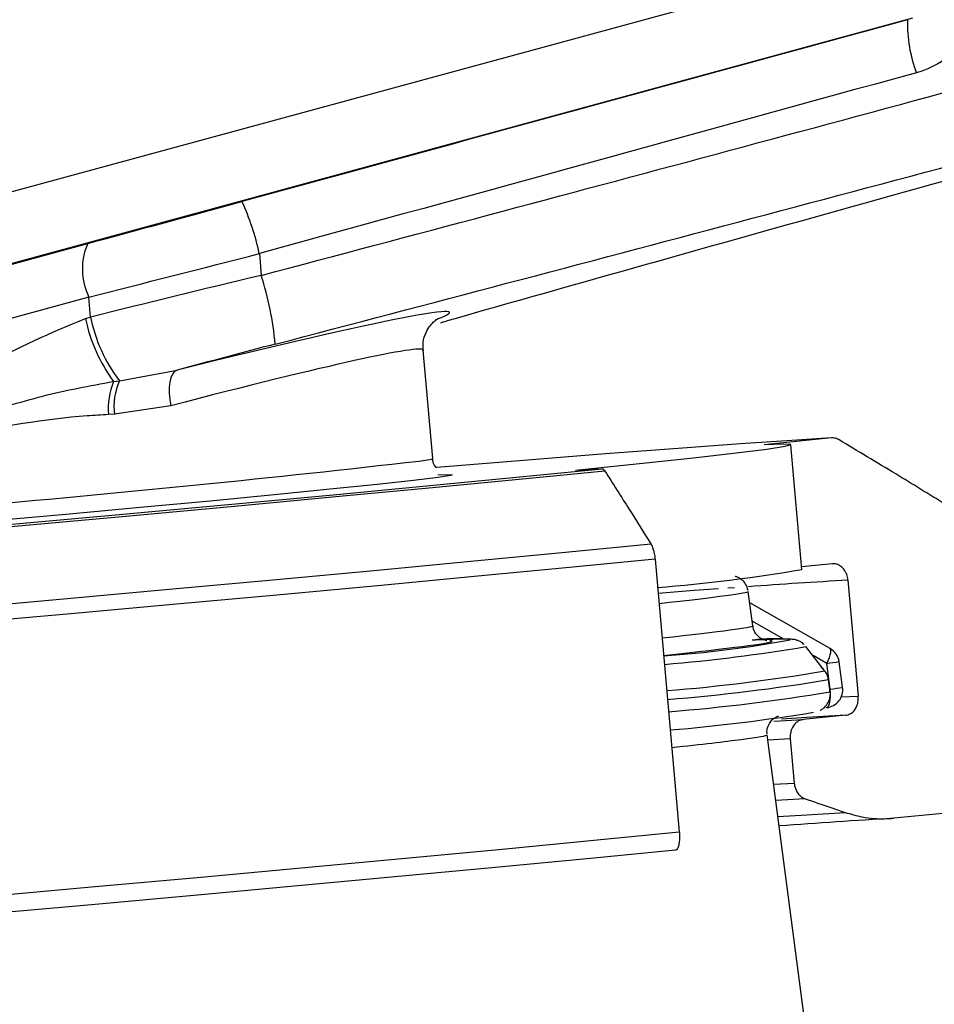
# Model space of a CAD drawing. Units: millimetres. Extents: x 3158 to 11885, y 1950 to 6942.
# Drawn here: x 7258 to 7283, y 5838 to 5865 of the extents above; entities that cross this region are included whole.
import ezdxf

# ---------------------------------------------------------------- set-up
doc = ezdxf.new("R2010")
doc.units = ezdxf.units.MM

msp = doc.modelspace()

# ---------------------------------------------------------------- linework, layer by layer
at = {"color": 7, "linetype": 'Continuous', "lineweight": 25}
for p, q in [((7252.33, 5858.827), (7282.386, 5867.011)), ((7250.71, 5856.36), (7259.793, 5858.833)), ((7264.588, 5858.553), (7264.642, 5857.945)), ((7259.825, 5857.337), (7250.742, 5854.864)), ((7259.874, 5856.78), (7259.825, 5857.337)), ((7259.731, 5856.741), (7259.874, 5856.78)), ((7269.429, 5852.825), (7269.16, 5855.855)), ((7260.679, 5855), (7262.289, 5855.296)), ((7260.515, 5854.982), (7260.679, 5855)), ((7262.117, 5854.302), (7260.539, 5854.062)), ((7260.539, 5854.062), (7260.377, 5854.055)), ((7280.569, 5853.401), (7278.686, 5853.212)), ((7279.744, 5849.727), (7279.434, 5853.213)), ((7273.414, 5852.503), (7274.156, 5852.54)), ((7275.639, 5850.014), (7276.317, 5842.392)), ((7280.591, 5849.886), (7279.738, 5849.8)), ((7281.028, 5849.428), (7281.316, 5846.191)), ((7278.371, 5848.154), (7278.245, 5849.115)), ((7280.532, 5847.516), (7278.287, 5848.794)), ((7280.382, 5846.89), (7279.856, 5847.574)), ((7280.88, 5846.434), (7280.78, 5847.151)), ((7280.534, 5846.384), (7280.434, 5847.102)), ((7280.528, 5846.309), (7280.482, 5846.65)), ((7278.96, 5845.488), (7279.776, 5845.533)), ((7280.968, 5845.653), (7279.776, 5845.533)), ((7280.079, 5835.182), (7278.772, 5845.107)), ((7279.418, 5844.995), (7279.528, 5843.76)), ((7279.835, 5843.318), (7279.014, 5843.273)), ((7284.32, 5842.976), (7282.313, 5842.774))]:
    msp.add_line(p, q, dxfattribs=at)
at = {"color": 8, "linetype": 'Continuous', "lineweight": 25}
for p, q in [((7282.833, 5865.127), (7252.373, 5856.832)), ((7277.858, 5849.218), (7277.677, 5849.205)), ((7279.239, 5847.782), (7278.354, 5848.286)), ((7280.434, 5847.102), (7280.052, 5847.32)), ((7280.518, 5846.383), (7280.534, 5846.384)), ((7280.843, 5846.164), (7281.316, 5846.191)), ((7279.418, 5844.995), (7278.792, 5844.962)), ((7278.954, 5843.73), (7279.528, 5843.76))]:
    msp.add_line(p, q, dxfattribs=at)
at = {"color": 7, "linetype": 'Continuous', "lineweight": 25, "flags": 128}
for points in [[(7262.289, 5855.296), (7262.221, 5855.255), (7262.163, 5855.184), (7262.117, 5855.084), (7262.086, 5854.96), (7262.071, 5854.814), (7262.071, 5854.652), (7262.086, 5854.479), (7262.117, 5854.302)], [(7280.569, 5853.401), (7279.464, 5853.335), (7278.028, 5853.237), (7276.282, 5853.11), (7274.253, 5852.954), (7271.969, 5852.773), (7269.546, 5852.576)], [(7273.414, 5852.503), (7275.207, 5852.688), (7276.711, 5852.849), (7277.902, 5852.984), (7278.761, 5853.091), (7279.274, 5853.168), (7279.434, 5853.215), (7279.237, 5853.229), (7278.686, 5853.212)], [(7251.905, 5850.488), (7254.88, 5850.747), (7257.886, 5851.014), (7260.88, 5851.284), (7263.817, 5851.552), (7266.654, 5851.816), (7269.349, 5852.071), (7271.862, 5852.314), (7274.156, 5852.54)], [(7274.239, 5852.477), (7271.938, 5852.25), (7269.421, 5852.008), (7266.726, 5851.753), (7263.891, 5851.489), (7260.957, 5851.221), (7257.967, 5850.951), (7254.962, 5850.685), (7251.988, 5850.425)], [(7269.575, 5852.372), (7269.925, 5852.379), (7269.971, 5852.372)], [(7269.583, 5852.301), (7268.893, 5852.216), (7267.879, 5852.105), (7266.57, 5851.969), (7265, 5851.813), (7263.212, 5851.64), (7261.255, 5851.456), (7259.183, 5851.266), (7257.053, 5851.074), (7254.921, 5850.886), (7252.846, 5850.708), (7250.886, 5850.543), (7249.093, 5850.397), (7247.516, 5850.273), (7246.199, 5850.175), (7245.177, 5850.105), (7244.477, 5850.066), (7244.121, 5850.058), (7244.078, 5850.064)], [(7253.275, 5848.389), (7256.24, 5848.65), (7259.216, 5848.915), (7262.17, 5849.182), (7265.07, 5849.448), (7267.886, 5849.71), (7270.586, 5849.964), (7273.142, 5850.209), (7275.526, 5850.441)], [(7275.639, 5850.014), (7273.25, 5849.781), (7270.692, 5849.536), (7267.991, 5849.282), (7265.177, 5849.02), (7262.278, 5848.755), (7259.326, 5848.488), (7256.352, 5848.223), (7253.388, 5847.962)], [(7280.429, 5845.867), (7280.458, 5845.878), (7280.484, 5845.909), (7280.506, 5845.958), (7280.523, 5846.023), (7280.535, 5846.101), (7280.541, 5846.19), (7280.541, 5846.286), (7280.534, 5846.384)], [(7280.968, 5845.653), (7279.881, 5845.589), (7279.169, 5845.541)], [(7254.066, 5840.34), (7257.031, 5840.601), (7260.005, 5840.867), (7262.956, 5841.133), (7265.855, 5841.399), (7268.67, 5841.66), (7271.37, 5841.915), (7273.929, 5842.16), (7276.317, 5842.392)], [(7276.212, 5841.887), (7273.833, 5841.655), (7271.279, 5841.41), (7268.579, 5841.156), (7265.763, 5840.894), (7262.86, 5840.628), (7259.904, 5840.361), (7256.927, 5840.096), (7253.961, 5839.835)]]:
    msp.add_lwpolyline(points, dxfattribs=at)
at = {"color": 8, "linetype": 'Continuous', "lineweight": 25, "flags": 128}
for points in [[(7269.055, 5852.757), (7269.393, 5852.811), (7269.429, 5852.825)], [(7269.971, 5852.372), (7269.93, 5852.355), (7269.583, 5852.301)], [(7277.41, 5849.186), (7276.729, 5849.135), (7275.724, 5849.059)], [(7280.434, 5847.102), (7280.475, 5847.187), (7280.509, 5847.268), (7280.534, 5847.342), (7280.549, 5847.406), (7280.554, 5847.458), (7280.549, 5847.495), (7280.534, 5847.516), (7280.533, 5847.517)], [(7279.073, 5842.823), (7279.878, 5842.876), (7280.948, 5842.94)]]:
    msp.add_lwpolyline(points, dxfattribs=at)
at = {"color": 7, "linetype": 'Continuous', "lineweight": 25}
for centre, radius, start, end in [((7286.592, 5864.98), 3.902, 178.5042, 200.6375), ((7257.75, 5857.085), 6.993, 12.1121, 24.7109), ((7261.441, 5858.12), 1.796, 156.5905, 205.8286), ((7255.7, 5855.127), 9.375, 5.4925, 17.4939), ((7264.156, 5857.644), 4.368, 191.4147, 217.2529), ((7264.177, 5857.667), 4.541, 191.7679, 216.2488), ((7262.296, 5854.243), 1.928, 157.4845, 185.6023), ((7262.314, 5854.276), 1.788, 156.1255, 186.8973), ((7271.783, 5896.943), 47.882, 274.7035, 279.5708), ((7273.8, 5877.843), 30.599, 273.8965, 280.5757), ((7280.285, 5847.082), 0.5, 7.9139, 60.3589), ((7280.385, 5846.365), 0.5, 275.2889, 7.9129), ((7271.39, 5899.491), 54.45, 274.9243, 279.1716), ((7295.847, 5615.86), 227.318, 93.41325, 94.22295), ((7281.122, 5837.135), 5, 277.5, 7.5)]:
    msp.add_arc(centre, radius, start, end, dxfattribs=at)
at = {"color": 8, "linetype": 'Continuous', "lineweight": 25}
for centre, radius, start, end in [((7215.835, 6319.404), 469.672, 273.50241, 276.50636), ((7292.329, 5654.918), 194.838, 93.32498, 94.14443), ((7278.954, 5844.04), 3.752, 82.9221, 98.7065), ((7272.052, 5893.561), 46.645, 274.7325, 279.6312), ((7277.181, 5871.229), 24.345, 277.6803, 278.5032), ((7272.025, 5895.985), 49.799, 274.5385, 279.659), ((7271.72, 5899.111), 53.188, 274.6025, 279.4823), ((7277.27, 5870.589), 24.424, 277.6802, 278.5004), ((7271.768, 5898.682), 53.1, 274.5906, 279.4948)]:
    msp.add_arc(centre, radius, start, end, dxfattribs=at)
at = {"color": 7, "linetype": 'Continuous', "lineweight": 25}
for centre, major_axis, ratio, start_param, end_param in [((7271.085, 5861.595), (117.862, 32.175), 0.00253, 1.471467, 1.629379), ((7271.171, 5863.616), (116.449, 31.11), 0.031543, 4.647862, 4.866146), ((7271.48, 5860.148), (116.368, 32.042), 0.002422, 1.471481, 1.629393), ((7332.256, 5869.821), (118.441, 31.287), 0.030869, 1.899717, 2.118), ((7271.681, 5861.683), (118.441, 31.287), 0.030869, 4.648069, 4.866352), ((7263.261, 5859.817), (14.212, 3.88), 0.00253, 4.46521, 4.770972), ((7263.656, 5858.37), (15.706, 4.013), 0.003337, 4.465121, 4.770883), ((7263.751, 5857.301), (15.725, 3.804), 0.025811, 1.507895, 1.813657), ((7262.565, 5855.14), (13.732, 3.627), 0.030869, 5.245782, 5.259593), ((7264.261, 5855.368), (13.732, 3.627), 0.030869, 1.506476, 1.706752), ((7256.978, 5845.77), (21.933, 1.952), 0.01128, 5.750029, 6.259277)]:
    msp.add_ellipse(centre, major_axis=major_axis, ratio=ratio, start_param=start_param, end_param=end_param, dxfattribs=at)
at = {"color": 8, "linetype": 'Continuous', "lineweight": 25}
for centre, major_axis, ratio, start_param, end_param in [((7256.658, 5853.414), (13.242, 3.498), 0.030869, 6.031691, 7.40663), ((7256.913, 5852.448), (12.246, 3.41), 0.034054, 6.27689, 7.405617), ((7256.813, 5847.186), (21.432, 1.928), 0.011019, 5.794776, 6.283639), ((7256.934, 5846.268), (21.437, 1.886), 0.011542, 5.790793, 6.283591), ((7256.978, 5845.77), (21.933, 1.952), 0.01128, 6.259277, 6.357486), ((7257.335, 5843.221), (21.437, 1.886), 0.011542, 5.778209, 6.021884), ((7257.335, 5843.221), (21.437, 1.886), 0.011542, 6.021884, 6.283003)]:
    msp.add_ellipse(centre, major_axis=major_axis, ratio=ratio, start_param=start_param, end_param=end_param, dxfattribs=at)
at = {"color": 7, "linetype": 'Continuous', "lineweight": 25}
for points, knots in [([(7284.762, 5866.248), (7284.76, 5865.967), (7284.756, 5865.404), (7284.401, 5864.623), (7283.831, 5863.999), (7283.29, 5863.708), (7282.982, 5863.617), (7282.941, 5863.605)], [0, 0, 0, 0, 0.240716, 0.48076, 0.721248, 0.96305, 1, 1, 1, 1]), ([(7253.795, 5853.052), (7253.8, 5853.057), (7254.819, 5853.881), (7256.616, 5855.441), (7258.775, 5856.342), (7259.731, 5856.741)], [0, 0, 0, 0, 0.002896, 0.558294, 1, 1, 1, 1]), ([(7269.172, 5855.836), (7269.166, 5855.941), (7269.154, 5856.151), (7269.267, 5856.416), (7269.397, 5856.594), (7269.506, 5856.693), (7269.578, 5856.741), (7269.578, 5856.741), (7269.578, 5856.74)], [0, 0, 0, 0, 0.159461, 0.318485, 0.460801, 0.600971, 0.779616, 1, 1, 1, 1]), ([(7253.795, 5853.052), (7253.803, 5853.055), (7253.849, 5853.071), (7254.106, 5853.16), (7255.023, 5853.475), (7256.556, 5853.977), (7258.53, 5854.615), (7259.853, 5854.859), (7260.515, 5854.982)], [0, 0, 0, 0, 0.00378, 0.021331, 0.119382, 0.426262, 0.713325, 1, 1, 1, 1]), ([(7260.377, 5854.055), (7260.179, 5854.044), (7258.805, 5853.967), (7256.764, 5853.6), (7254.826, 5853.247), (7254.062, 5853.103), (7253.873, 5853.067), (7253.82, 5853.057), (7253.803, 5853.054), (7253.795, 5853.052)], [0, 0, 0, 0, 0.09198, 0.63733, 0.907766, 0.975213, 0.992073, 0.996066, 1, 1, 1, 1]), ([(7280.77, 5853.354), (7280.728, 5853.374), (7280.662, 5853.405), (7280.593, 5853.402), (7280.569, 5853.401)], [0, 0, 0, 0, 0.635842, 1, 1, 1, 1]), ([(7283.749, 5851.546), (7283.287, 5851.83), (7282.296, 5852.44), (7281.301, 5853.036), (7280.77, 5853.354)], [0, 0, 0, 0, 0.466353, 1, 1, 1, 1]), ([(7269.534, 5852.571), (7269.522, 5852.583), (7269.472, 5852.639), (7269.432, 5852.728), (7269.435, 5852.797), (7269.436, 5852.805)], [0, 0, 0, 0, 0.206586, 0.910329, 1, 1, 1, 1]), ([(7274.156, 5852.54), (7274.163, 5852.539), (7274.19, 5852.537), (7274.219, 5852.508), (7274.239, 5852.477), (7274.239, 5852.477)], [0, 0, 0, 0, 0.286323, 0.995837, 1, 1, 1, 1]), ([(7274.239, 5852.477), (7274.468, 5852.118), (7274.897, 5851.446), (7275.326, 5850.761), (7275.526, 5850.441)], [0, 0, 0, 0, 0.533647, 1, 1, 1, 1]), ([(7275.526, 5850.441), (7275.528, 5850.438), (7275.548, 5850.405), (7275.578, 5850.333), (7275.613, 5850.201), (7275.631, 5850.096), (7275.638, 5850.029), (7275.639, 5850.014)], [0, 0, 0, 0, 0.035405, 0.39771, 0.624212, 0.914579, 1, 1, 1, 1]), ([(7281.028, 5849.428), (7281.028, 5849.432), (7281.023, 5849.486), (7281.006, 5849.558), (7280.959, 5849.67), (7280.889, 5849.772), (7280.775, 5849.859), (7280.672, 5849.89), (7280.609, 5849.887), (7280.591, 5849.886)], [0, 0, 0, 0, 0.014365, 0.194384, 0.264478, 0.472583, 0.679975, 0.906716, 1, 1, 1, 1]), ([(7278.241, 5849.138), (7278.222, 5849.202), (7278.186, 5849.319), (7278.075, 5849.437), (7277.974, 5849.501), (7277.913, 5849.525), (7277.886, 5849.533), (7277.877, 5849.536)], [0, 0, 0, 0, 0.258251, 0.472465, 0.674018, 0.895947, 1, 1, 1, 1]), ([(7278.763, 5847.736), (7278.766, 5847.734), (7278.771, 5847.732), (7278.686, 5847.753), (7278.572, 5847.808), (7278.452, 5847.927), (7278.377, 5848.057), (7278.378, 5848.137), (7278.378, 5848.151)], [0, 0, 0, 0, 0.38739, 0.568091, 0.705844, 0.833367, 0.971015, 1, 1, 1, 1]), ([(7279.808, 5847.622), (7279.799, 5847.632), (7279.759, 5847.68), (7279.68, 5847.72), (7279.593, 5847.756), (7279.502, 5847.773), (7279.404, 5847.782), (7279.204, 5847.784), (7278.85, 5847.773), (7278.479, 5847.754), (7278.357, 5847.748)], [0, 0, 0, 0, 0.0076393, 0.0337906, 0.0634808, 0.1103339, 0.218073, 0.4429207, 0.8182438, 1, 1, 1, 1]), ([(7280.474, 5846.648), (7280.474, 5846.667), (7280.474, 5846.752), (7280.401, 5846.875), (7280.321, 5846.963), (7280.288, 5846.984), (7280.285, 5846.985)], [0, 0, 0, 0, 0.135846, 0.583225, 0.964409, 1, 1, 1, 1]), ([(7280.256, 5845.794), (7280.259, 5845.795), (7280.277, 5845.802), (7280.347, 5845.845), (7280.458, 5845.96), (7280.531, 5846.136), (7280.547, 5846.287), (7280.519, 5846.352), (7280.517, 5846.355)], [0, 0, 0, 0, 0.048673, 0.304872, 0.522972, 0.750592, 0.986685, 1, 1, 1, 1]), ([(7280.968, 5845.653), (7281.011, 5845.663), (7281.103, 5845.684), (7281.211, 5845.783), (7281.283, 5845.914), (7281.32, 5846.049), (7281.317, 5846.146), (7281.316, 5846.191)], [0, 0, 0, 0, 0.224598, 0.481177, 0.654007, 0.840278, 1, 1, 1, 1]), ([(7278.773, 5845.135), (7278.771, 5845.141), (7278.753, 5845.213), (7278.792, 5845.347), (7278.871, 5845.485), (7278.957, 5845.565), (7279.027, 5845.609), (7279.08, 5845.631), (7279.085, 5845.632), (7279.088, 5845.633)], [0, 0, 0, 0, 0.014724, 0.167481, 0.292528, 0.408466, 0.533471, 0.715172, 1, 1, 1, 1]), ([(7279.776, 5845.533), (7279.776, 5845.533), (7279.745, 5845.53), (7279.666, 5845.51), (7279.551, 5845.433), (7279.455, 5845.288), (7279.413, 5845.129), (7279.416, 5845.031), (7279.418, 5844.995)], [0, 0, 0, 0, 0.00294, 0.158438, 0.40554, 0.653706, 0.871974, 1, 1, 1, 1]), ([(7279.528, 5843.76), (7279.532, 5843.728), (7279.543, 5843.649), (7279.59, 5843.53), (7279.658, 5843.435), (7279.741, 5843.36), (7279.798, 5843.334), (7279.835, 5843.318)], [0, 0, 0, 0, 0.147446, 0.370529, 0.60594, 0.753759, 1, 1, 1, 1]), ([(7279.835, 5843.318), (7280.065, 5843.241), (7280.436, 5843.115), (7280.807, 5842.988), (7280.948, 5842.94)], [0, 0, 0, 0, 0.619777, 1, 1, 1, 1]), ([(7280.948, 5842.94), (7281.107, 5842.892), (7281.376, 5842.812), (7281.833, 5842.751), (7282.129, 5842.765), (7282.313, 5842.774)], [0, 0, 0, 0, 0.350796, 0.595455, 1, 1, 1, 1]), ([(7276.317, 5842.392), (7276.32, 5842.358), (7276.325, 5842.279), (7276.322, 5842.148), (7276.305, 5842.021), (7276.271, 5841.925), (7276.238, 5841.891), (7276.217, 5841.888), (7276.212, 5841.887)], [0, 0, 0, 0, 0.1238168, 0.2921612, 0.5039875, 0.7152812, 0.940622, 1, 1, 1, 1]), ([(7219, 5817.664), (7219.618, 5816.638), (7220.277, 5815.645), (7221.679, 5813.73), (7222.419, 5812.809), (7224.758, 5810.162), (7226.476, 5808.547), (7232.111, 5804.163), (7236.51, 5801.851), (7244.122, 5799.348), (7246.829, 5798.675), (7250.432, 5798.044), (7251.164, 5797.928), (7252.65, 5797.718), (7253.404, 5797.623), (7255.688, 5797.373), (7257.246, 5797.249), (7265.208, 5796.848), (7272.128, 5797.213), (7287.038, 5799.276), (7295.027, 5800.973), (7304.618, 5803.633), (7305.693, 5803.94), (7307.851, 5804.571), (7308.936, 5804.896), (7312.204, 5805.899), (7314.403, 5806.605), (7321.059, 5808.832), (7325.574, 5810.461), (7339.344, 5815.764), (7348.821, 5819.849), (7363.451, 5826.745), (7368.396, 5829.172), (7375.917, 5833.001), (7378.443, 5834.309), (7383.514, 5836.981), (7386.059, 5838.344), (7388.613, 5839.733)], [0, 0, 0, 0, 0.03125, 0.03125, 0.0625, 0.0625, 0.125, 0.125, 0.25, 0.25, 0.3125, 0.3125, 0.328125, 0.328125, 0.34375, 0.34375, 0.375, 0.375, 0.5, 0.5, 0.625, 0.625, 0.640625, 0.640625, 0.65625, 0.65625, 0.6875, 0.6875, 0.75, 0.75, 0.875, 0.875, 0.9375, 0.9375, 0.96875, 0.96875, 1, 1, 1, 1])]:
    msp.add_open_spline(points, degree=3, knots=knots, dxfattribs=at)

doc.saveas('drawing.dxf')
